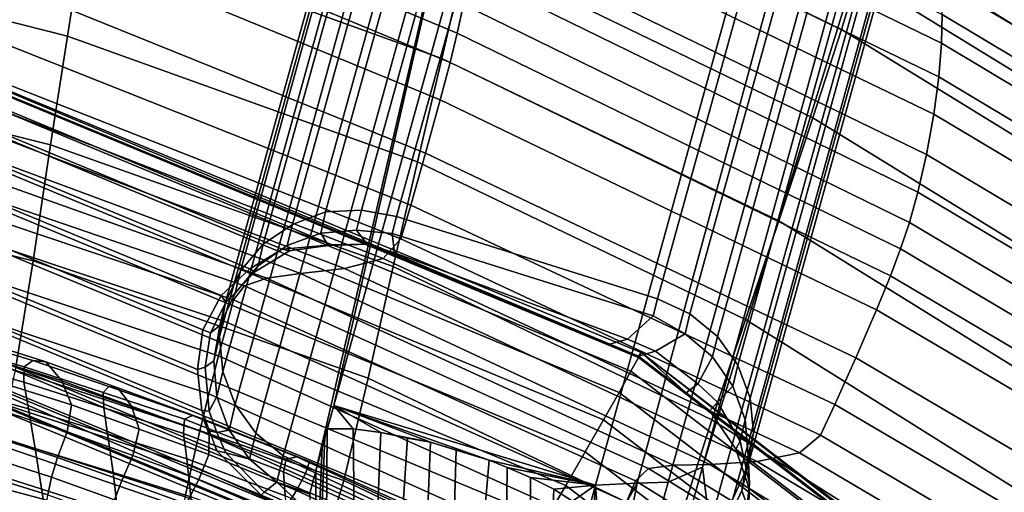
# Model space of a CAD drawing. Extents: x 210 to 909, y 250 to 887.
# Drawn here: x 687 to 759, y 797 to 831 of the extents above; entities that cross this region are included whole.
import ezdxf

# ---------------------------------------------------------------- set-up
doc = ezdxf.new("R2010")
doc.units = 0
doc.header["$MEASUREMENT"] = 0
doc.layers.get('0').update_dxf_attribs({"linetype": 'CONTINUOUS'})

# ---------------------------------------------------------------- blocks, each defined once
blk = doc.blocks.new('grace_fotel_stelaz')
for points in [[(0.385609, 0.505946, 0.273714), (0.40216, 0.565547, 0.003119), (0.399716, 0.564697, 0.002764), (0.383199, 0.50502, 0.273324)], [(0.388238, 0.506075, 0.273865), (0.404753, 0.565744, 0.003341), (0.40216, 0.565547, 0.003119), (0.385609, 0.505946, 0.273714)], [(0.390807, 0.505612, 0.273919), (0.407321, 0.565277, 0.003417), (0.404753, 0.565744, 0.003341), (0.388238, 0.506075, 0.273865)], [(0.390807, 0.505612, 0.273919), (0.409878, 0.499591, 0.273756), (0.426381, 0.559219, 0.003417), (0.407321, 0.565277, 0.003417)], [(0.383199, 0.50502, 0.273324), (0.399716, 0.564697, 0.002764), (0.397591, 0.563255, 0.002303), (0.381073, 0.503575, 0.272876)], [(0.381073, 0.503575, 0.272876), (0.397591, 0.563255, 0.002303), (0.395927, 0.561317, 0.001765), (0.379408, 0.501635, 0.272346)], [(0.379408, 0.501635, 0.272346), (0.395927, 0.561317, 0.001765), (0.394838, 0.559015, 0.001188), (0.378319, 0.499333, 0.271772)], [(0.378319, 0.499333, 0.271772), (0.394838, 0.559015, 0.001188), (0.394398, 0.556508, 0.000611), (0.37788, 0.496826, 0.271192)], [(0.412245, 0.498495, 0.273658), (0.428748, 0.558119, 0.003341), (0.426381, 0.559219, 0.003417), (0.409878, 0.499591, 0.273756)], [(0.41425, 0.496841, 0.273416), (0.430751, 0.55646, 0.003119), (0.428748, 0.558119, 0.003341), (0.412245, 0.498495, 0.273658)], [(0.37788, 0.496826, 0.271192), (0.394398, 0.556508, 0.000611), (0.394638, 0.553965, 0.000073), (0.37812, 0.494285, 0.270646)], [(0.415756, 0.494741, 0.273045), (0.432256, 0.554357, 0.002764), (0.430751, 0.55646, 0.003119), (0.41425, 0.496841, 0.273416)], [(0.37812, 0.494285, 0.270646), (0.394638, 0.553965, 0.000073), (0.395541, 0.551559, -0.000389), (0.379024, 0.491882, 0.270171)], [(0.416659, 0.492339, 0.27257), (0.433159, 0.551951, 0.002303), (0.432256, 0.554357, 0.002764), (0.415756, 0.494741, 0.273045)], [(0.4169, 0.489798, 0.272024), (0.433399, 0.549408, 0.001765), (0.433159, 0.551951, 0.002303), (0.416659, 0.492339, 0.27257)], [(0.379024, 0.491882, 0.270171), (0.395541, 0.551559, -0.000389), (0.397046, 0.549456, -0.000743), (0.380529, 0.489782, 0.2698)], [(0.380529, 0.489782, 0.2698), (0.397046, 0.549456, -0.000743), (0.39905, 0.547797, -0.000966), (0.382535, 0.488128, 0.269558)], [(0.416461, 0.48729, 0.271444), (0.43296, 0.546901, 0.001188), (0.433399, 0.549408, 0.001765), (0.4169, 0.489798, 0.272024)], [(0.384902, 0.487032, 0.26946), (0.382535, 0.488128, 0.269558), (0.39905, 0.547797, -0.000966)], [(0.39905, 0.547797, -0.000966), (0.386221, 0.491797, 0.247844), (0.384902, 0.487032, 0.26946)], [(0.39905, 0.547797, -0.000966), (0.401416, 0.546697, -0.001042), (0.386221, 0.491797, 0.247844)], [(0.415372, 0.484988, 0.27087), (0.431871, 0.5446, 0.000611), (0.43296, 0.546901, 0.001188), (0.416461, 0.48729, 0.271444)], [(0.40535, 0.485987, 0.246727), (0.386221, 0.491797, 0.247844), (0.401416, 0.546697, -0.001042), (0.420477, 0.540639, -0.001042)], [(0.413707, 0.483048, 0.27034), (0.430207, 0.542662, 0.000073), (0.431871, 0.5446, 0.000611), (0.415372, 0.484988, 0.27087)], [(0.413156, 0.487297, 0.244075), (0.428081, 0.541219, -0.000389), (0.430207, 0.542662, 0.000073)], [(0.413156, 0.487297, 0.244075), (0.430207, 0.542662, 0.000073), (0.413707, 0.483048, 0.27034)], [(0.413156, 0.487297, 0.244075), (0.410647, 0.48621, 0.244802), (0.425637, 0.540369, -0.000743), (0.428081, 0.541219, -0.000389)], [(0.420477, 0.540639, -0.001042), (0.423044, 0.540172, -0.000966), (0.408385, 0.486115, 0.245624), (0.40535, 0.485987, 0.246727)], [(0.408385, 0.486115, 0.245624), (0.423044, 0.540172, -0.000966), (0.425637, 0.540369, -0.000743), (0.410647, 0.48621, 0.244802)], [(0.408491, 0.495298, 0.356629), (0.408676, 0.495672, 0.353788), (0.345729, 0.521744, 0.354243), (0.345632, 0.521329, 0.357083)], [(0.408491, 0.495395, 0.350935), (0.345632, 0.521431, 0.35139), (0.345729, 0.521744, 0.354243)], [(0.345729, 0.521744, 0.354243), (0.408676, 0.495672, 0.353788), (0.408491, 0.495395, 0.350935)], [(0.388718, 0.503584, 0.351078), (0.386096, 0.50354, 0.348424), (0.345348, 0.520415, 0.348719), (0.345632, 0.521431, 0.35139)], [(0.40794, 0.494301, 0.359264), (0.408491, 0.495298, 0.356629), (0.345632, 0.521329, 0.357083), (0.345348, 0.520224, 0.359717)], [(0.408491, 0.495395, 0.350935), (0.388718, 0.503584, 0.351078), (0.345632, 0.521431, 0.35139)], [(0.386096, 0.50354, 0.348424), (0.382459, 0.503209, 0.34614), (0.344895, 0.518766, 0.346411), (0.345348, 0.520415, 0.348719)], [(0.407067, 0.492746, 0.361516), (0.40794, 0.494301, 0.359264), (0.345348, 0.520224, 0.359717), (0.344895, 0.518494, 0.361965)], [(0.382459, 0.503209, 0.34614), (0.380087, 0.501777, 0.344367), (0.344306, 0.516595, 0.344625), (0.344895, 0.518766, 0.346411)], [(0.405926, 0.490743, 0.363229), (0.407067, 0.492746, 0.361516), (0.344895, 0.518494, 0.361965), (0.344306, 0.516263, 0.363675)], [(0.380087, 0.501777, 0.344367), (0.377988, 0.499819, 0.343233), (0.34362, 0.514051, 0.343482), (0.344306, 0.516595, 0.344625)], [(0.4046, 0.488426, 0.364288), (0.405926, 0.490743, 0.363229), (0.344306, 0.516263, 0.363675), (0.34362, 0.513681, 0.364729)], [(0.377988, 0.499819, 0.343233), (0.376654, 0.497324, 0.342815), (0.342882, 0.51131, 0.343059), (0.34362, 0.514051, 0.343482)], [(0.403176, 0.485954, 0.36462), (0.4046, 0.488426, 0.364288), (0.34362, 0.513681, 0.364729), (0.342882, 0.510928, 0.365055)], [(0.376654, 0.497324, 0.342815), (0.376259, 0.494427, 0.343139), (0.342145, 0.508556, 0.343386), (0.342882, 0.51131, 0.343059)], [(0.401754, 0.483497, 0.364202), (0.403176, 0.485954, 0.36462), (0.342882, 0.510928, 0.365055), (0.342145, 0.508185, 0.364633)], [(0.376259, 0.494427, 0.343139), (0.376595, 0.491422, 0.344186), (0.34146, 0.505975, 0.34444), (0.342145, 0.508556, 0.343386)], [(0.400426, 0.481219, 0.363063), (0.401754, 0.483497, 0.364202), (0.342145, 0.508185, 0.364633), (0.34146, 0.505642, 0.363489)], [(0.376595, 0.491422, 0.344186), (0.377684, 0.488496, 0.345883), (0.34087, 0.503743, 0.346149), (0.34146, 0.505975, 0.34444)], [(0.385282, 0.504382, 0.286355), (0.385609, 0.505946, 0.273714), (0.383199, 0.50502, 0.273324), (0.382828, 0.50349, 0.286348)], [(0.387882, 0.504608, 0.286351), (0.388238, 0.506075, 0.273865), (0.385609, 0.505946, 0.273714), (0.385282, 0.504382, 0.286355)], [(0.390484, 0.504365, 0.282153), (0.390807, 0.505612, 0.273919), (0.388238, 0.506075, 0.273865), (0.387882, 0.504608, 0.286351)], [(0.399288, 0.479274, 0.361281), (0.400426, 0.481219, 0.363063), (0.34146, 0.505642, 0.363489), (0.34087, 0.503469, 0.361703)], [(0.390807, 0.505612, 0.273919), (0.390484, 0.504365, 0.282153), (0.409555, 0.498344, 0.281989), (0.409878, 0.499591, 0.273756)], [(0.382828, 0.50349, 0.286348), (0.383199, 0.50502, 0.273324), (0.381073, 0.503575, 0.272876), (0.380689, 0.501994, 0.286329)], [(0.382828, 0.50349, 0.286348), (0.382982, 0.503094, 0.343746), (0.385812, 0.503494, 0.345484), (0.385282, 0.504382, 0.286355)], [(0.385282, 0.504382, 0.286355), (0.385812, 0.503494, 0.345484), (0.388672, 0.503591, 0.347734), (0.387882, 0.504608, 0.286351)], [(0.390671, 0.502942, 0.347553), (0.390484, 0.504365, 0.282153), (0.387882, 0.504608, 0.286351), (0.388672, 0.503591, 0.347734)], [(0.390484, 0.504365, 0.282153), (0.390671, 0.502942, 0.347553), (0.407697, 0.496641, 0.347419), (0.409555, 0.498344, 0.281989)], [(0.377684, 0.488496, 0.345883), (0.380922, 0.485238, 0.348105), (0.340417, 0.502014, 0.348398), (0.34087, 0.503743, 0.346149)], [(0.385812, 0.503494, 0.345484), (0.386096, 0.50354, 0.348424), (0.388718, 0.503584, 0.351078), (0.388672, 0.503591, 0.347734)], [(0.388672, 0.503591, 0.347734), (0.388718, 0.503584, 0.351078), (0.390696, 0.502766, 0.351064), (0.390671, 0.502942, 0.347553)], [(0.398415, 0.477801, 0.358977), (0.399288, 0.479274, 0.361281), (0.34087, 0.503469, 0.361703), (0.340417, 0.501822, 0.359396)], [(0.380689, 0.501994, 0.286329), (0.381073, 0.503575, 0.272876), (0.379408, 0.501635, 0.272346), (0.37901, 0.499995, 0.2863)], [(0.380461, 0.501565, 0.342013), (0.380087, 0.501777, 0.344367), (0.382459, 0.503209, 0.34614), (0.382982, 0.503094, 0.343746)], [(0.380689, 0.501994, 0.286329), (0.380461, 0.501565, 0.342013), (0.382982, 0.503094, 0.343746), (0.382828, 0.50349, 0.286348)], [(0.382982, 0.503094, 0.343746), (0.382459, 0.503209, 0.34614), (0.386096, 0.50354, 0.348424), (0.385812, 0.503494, 0.345484)], [(0.390671, 0.502942, 0.347553), (0.390696, 0.502766, 0.351064), (0.406358, 0.496278, 0.350951), (0.407697, 0.496641, 0.347419)], [(0.397864, 0.476996, 0.350614), (0.340132, 0.500907, 0.351032), (0.340417, 0.502014, 0.348398)], [(0.397864, 0.476895, 0.356307), (0.398415, 0.477801, 0.358977), (0.340417, 0.501822, 0.359396), (0.340132, 0.500807, 0.356725)], [(0.397864, 0.476996, 0.350614), (0.340417, 0.502014, 0.348398), (0.380922, 0.485238, 0.348105)], [(0.37901, 0.499995, 0.2863), (0.379408, 0.501635, 0.272346), (0.378319, 0.499333, 0.271772), (0.377906, 0.49763, 0.286263)], [(0.378328, 0.499311, 0.340902), (0.377988, 0.499819, 0.343233), (0.380087, 0.501777, 0.344367), (0.380461, 0.501565, 0.342013)], [(0.37901, 0.499995, 0.2863), (0.378328, 0.499311, 0.340902), (0.380461, 0.501565, 0.342013), (0.380689, 0.501994, 0.286329)], [(0.397864, 0.476996, 0.350614), (0.397676, 0.476623, 0.353455), (0.340036, 0.500493, 0.353872), (0.340132, 0.500907, 0.351032)], [(0.397676, 0.476623, 0.353455), (0.397864, 0.476895, 0.356307), (0.340132, 0.500807, 0.356725), (0.340036, 0.500493, 0.353872)], [(0.377906, 0.49763, 0.286263), (0.377219, 0.497096, 0.340582), (0.378328, 0.499311, 0.340902), (0.37901, 0.499995, 0.2863)], [(0.377219, 0.497096, 0.340582), (0.376654, 0.497324, 0.342815), (0.377988, 0.499819, 0.343233), (0.378328, 0.499311, 0.340902)], [(0.377906, 0.49763, 0.286263), (0.378319, 0.499333, 0.271772), (0.37788, 0.496826, 0.271192), (0.377451, 0.49506, 0.28622)], [(0.41189, 0.497028, 0.286145), (0.412245, 0.498495, 0.273658), (0.409878, 0.499591, 0.273756), (0.409555, 0.498344, 0.281989)], [(0.409555, 0.498344, 0.281989), (0.407697, 0.496641, 0.347419), (0.409736, 0.495775, 0.347329), (0.41189, 0.497028, 0.286145)], [(0.413888, 0.49535, 0.28611), (0.41425, 0.496841, 0.273416), (0.412245, 0.498495, 0.273658), (0.41189, 0.497028, 0.286145)], [(0.376822, 0.49459, 0.340822), (0.376259, 0.494427, 0.343139), (0.376654, 0.497324, 0.342815), (0.377219, 0.497096, 0.340582)], [(0.377451, 0.49506, 0.28622), (0.376822, 0.49459, 0.340822), (0.377219, 0.497096, 0.340582), (0.377906, 0.49763, 0.286263)], [(0.377451, 0.49506, 0.28622), (0.37788, 0.496826, 0.271192), (0.37812, 0.494285, 0.270646), (0.377677, 0.49246, 0.286175)], [(0.407697, 0.496641, 0.347419), (0.406358, 0.496278, 0.350951), (0.408491, 0.495395, 0.350935), (0.409736, 0.495775, 0.347329)], [(0.41189, 0.497028, 0.286145), (0.409736, 0.495775, 0.347329), (0.412821, 0.493382, 0.346864), (0.413888, 0.49535, 0.28611)], [(0.415384, 0.493212, 0.286068), (0.415756, 0.494741, 0.273045), (0.41425, 0.496841, 0.273416), (0.413888, 0.49535, 0.28611)], [(0.409736, 0.495775, 0.347329), (0.408491, 0.495395, 0.350935), (0.41196, 0.492733, 0.350889), (0.412821, 0.493382, 0.346864)], [(0.377677, 0.49246, 0.286175), (0.377115, 0.491389, 0.341842), (0.376822, 0.49459, 0.340822), (0.377451, 0.49506, 0.28622)], [(0.461688, 0.453064, 0.358545), (0.462466, 0.453889, 0.355906), (0.408491, 0.495298, 0.356629), (0.40794, 0.494301, 0.359264)], [(0.41196, 0.492733, 0.350889), (0.408491, 0.495395, 0.350935), (0.408676, 0.495672, 0.353788)], [(0.462466, 0.453889, 0.355906), (0.462731, 0.4542, 0.353064), (0.408676, 0.495672, 0.353788), (0.408491, 0.495298, 0.356629)], [(0.408676, 0.495672, 0.353788), (0.462731, 0.4542, 0.353064), (0.462466, 0.453986, 0.350213)], [(0.462466, 0.453986, 0.350213), (0.41196, 0.492733, 0.350889), (0.408676, 0.495672, 0.353788)], [(0.413888, 0.49535, 0.28611), (0.412821, 0.493382, 0.346864), (0.414268, 0.49205, 0.346474), (0.415384, 0.493212, 0.286068)], [(0.377115, 0.491389, 0.341842), (0.376595, 0.491422, 0.344186), (0.376259, 0.494427, 0.343139), (0.376822, 0.49459, 0.340822)], [(0.377677, 0.49246, 0.286175), (0.37812, 0.494285, 0.270646), (0.379024, 0.491882, 0.270171), (0.378569, 0.490006, 0.28613)], [(0.460452, 0.451786, 0.360801), (0.461688, 0.453064, 0.358545), (0.40794, 0.494301, 0.359264), (0.407067, 0.492746, 0.361516)], [(0.416276, 0.490758, 0.286023), (0.416659, 0.492339, 0.27257), (0.415756, 0.494741, 0.273045), (0.415384, 0.493212, 0.286068)], [(0.412821, 0.493382, 0.346864), (0.41196, 0.492733, 0.350889), (0.413694, 0.491403, 0.350866), (0.414268, 0.49205, 0.346474)], [(0.415384, 0.493212, 0.286068), (0.414268, 0.49205, 0.346474), (0.415917, 0.489202, 0.344171), (0.416276, 0.490758, 0.286023)], [(0.378569, 0.490006, 0.28613), (0.377676, 0.489833, 0.34265), (0.377115, 0.491389, 0.341842), (0.377677, 0.49246, 0.286175)], [(0.458841, 0.450147, 0.362521), (0.460452, 0.451786, 0.360801), (0.407067, 0.492746, 0.361516), (0.405926, 0.490743, 0.363229)], [(0.462466, 0.453986, 0.350213), (0.413694, 0.491403, 0.350866), (0.41196, 0.492733, 0.350889)], [(0.416502, 0.488158, 0.285978), (0.4169, 0.489798, 0.272024), (0.416659, 0.492339, 0.27257), (0.416276, 0.490758, 0.286023)], [(0.377676, 0.489833, 0.34265), (0.377144, 0.489957, 0.345034), (0.376595, 0.491422, 0.344186), (0.377115, 0.491389, 0.341842)], [(0.378569, 0.490006, 0.28613), (0.379024, 0.491882, 0.270171), (0.380529, 0.489782, 0.2698), (0.380065, 0.487868, 0.286088)], [(0.386221, 0.491797, 0.247844), (0.385748, 0.490089, 0.255586), (0.384902, 0.487032, 0.26946)], [(0.387652, 0.490094, 0.253046), (0.385748, 0.490089, 0.255586), (0.386221, 0.491797, 0.247844)], [(0.389661, 0.489815, 0.251549), (0.387652, 0.490094, 0.253046), (0.386221, 0.491797, 0.247844)], [(0.393294, 0.489114, 0.249662), (0.389661, 0.489815, 0.251549), (0.386221, 0.491797, 0.247844)], [(0.39759, 0.4878, 0.249449), (0.393294, 0.489114, 0.249662), (0.386221, 0.491797, 0.247844)], [(0.39759, 0.4878, 0.249449), (0.386221, 0.491797, 0.247844), (0.40535, 0.485987, 0.246727)], [(0.414268, 0.49205, 0.346474), (0.413694, 0.491403, 0.350866), (0.415602, 0.488614, 0.348164), (0.415917, 0.489202, 0.344171)], [(0.462466, 0.453986, 0.350213), (0.461688, 0.453255, 0.347546), (0.415602, 0.488614, 0.348164), (0.413694, 0.491403, 0.350866)], [(0.456966, 0.448252, 0.363587), (0.458841, 0.450147, 0.362521), (0.405926, 0.490743, 0.363229), (0.4046, 0.488426, 0.364288)], [(0.416276, 0.490758, 0.286023), (0.415917, 0.489202, 0.344171), (0.416588, 0.486087, 0.342334), (0.416502, 0.488158, 0.285978)], [(0.378337, 0.488352, 0.343496), (0.377684, 0.488496, 0.345883), (0.377144, 0.489957, 0.345034), (0.377676, 0.489833, 0.34265)], [(0.380065, 0.487868, 0.286088), (0.378337, 0.488352, 0.343496), (0.377676, 0.489833, 0.34265), (0.378569, 0.490006, 0.28613)], [(0.385691, 0.483442, 0.256), (0.385295, 0.48294, 0.258226), (0.385579, 0.489479, 0.258354), (0.385748, 0.490089, 0.255586)], [(0.387715, 0.483893, 0.253024), (0.385691, 0.483442, 0.256), (0.385748, 0.490089, 0.255586), (0.387652, 0.490094, 0.253046)], [(0.389421, 0.483923, 0.251656), (0.387715, 0.483893, 0.253024), (0.387652, 0.490094, 0.253046), (0.389661, 0.489815, 0.251549)], [(0.380065, 0.487868, 0.286088), (0.380529, 0.489782, 0.2698), (0.382535, 0.488128, 0.269558), (0.382064, 0.48619, 0.286053)], [(0.385295, 0.48294, 0.258226), (0.385104, 0.482371, 0.260715), (0.385376, 0.488747, 0.261675), (0.385579, 0.489479, 0.258354)], [(0.391248, 0.483853, 0.250723), (0.389421, 0.483923, 0.251656), (0.389661, 0.489815, 0.251549), (0.391613, 0.489407, 0.250667)], [(0.393294, 0.489114, 0.249662), (0.391613, 0.489407, 0.250667), (0.389661, 0.489815, 0.251549)], [(0.391248, 0.483853, 0.250723), (0.391613, 0.489407, 0.250667), (0.393294, 0.489114, 0.249662), (0.393067, 0.483755, 0.249961)], [(0.415917, 0.489202, 0.344171), (0.415602, 0.488614, 0.348164), (0.416571, 0.485725, 0.345835), (0.416588, 0.486087, 0.342334)], [(0.416048, 0.485588, 0.285935), (0.416461, 0.48729, 0.271444), (0.4169, 0.489798, 0.272024), (0.416502, 0.488158, 0.285978)], [(0.381131, 0.485465, 0.345534), (0.380922, 0.485238, 0.348105), (0.377684, 0.488496, 0.345883), (0.378337, 0.488352, 0.343496)], [(0.385104, 0.482371, 0.260715), (0.384913, 0.480927, 0.26877), (0.384902, 0.487032, 0.26946), (0.385376, 0.488747, 0.261675)], [(0.395018, 0.483619, 0.249818), (0.393067, 0.483755, 0.249961), (0.393294, 0.489114, 0.249662), (0.395173, 0.488526, 0.249621)], [(0.39759, 0.4878, 0.249449), (0.395173, 0.488526, 0.249621), (0.393294, 0.489114, 0.249662)], [(0.395018, 0.483619, 0.249818), (0.395173, 0.488526, 0.249621), (0.39759, 0.4878, 0.249449), (0.397185, 0.483295, 0.249871)], [(0.461688, 0.453255, 0.347546), (0.460452, 0.45206, 0.345247), (0.416571, 0.485725, 0.345835), (0.415602, 0.488614, 0.348164)], [(0.382064, 0.48619, 0.286053), (0.381131, 0.485465, 0.345534), (0.378337, 0.488352, 0.343496), (0.380065, 0.487868, 0.286088)], [(0.382064, 0.48619, 0.286053), (0.382535, 0.488128, 0.269558), (0.384902, 0.487032, 0.26946), (0.38447, 0.485367, 0.28045)], [(0.397185, 0.483295, 0.249871), (0.39759, 0.4878, 0.249449), (0.398901, 0.487272, 0.249912), (0.398854, 0.482994, 0.250415)], [(0.40535, 0.485987, 0.246727), (0.398901, 0.487272, 0.249912), (0.39759, 0.4878, 0.249449)], [(0.454952, 0.446233, 0.363926), (0.456966, 0.448252, 0.363587), (0.4046, 0.488426, 0.364288), (0.403176, 0.485954, 0.36462)], [(0.416502, 0.488158, 0.285978), (0.416588, 0.486087, 0.342334), (0.416418, 0.484483, 0.341724), (0.416048, 0.485588, 0.285935)], [(0.398854, 0.482994, 0.250415), (0.398901, 0.487272, 0.249912), (0.400604, 0.486552, 0.250654), (0.400583, 0.482574, 0.251292)], [(0.40535, 0.485987, 0.246727), (0.400604, 0.486552, 0.250654), (0.398901, 0.487272, 0.249912)], [(0.409136, 0.48075, 0.269554), (0.410647, 0.48621, 0.244802), (0.413156, 0.487297, 0.244075), (0.41158, 0.481603, 0.269892)], [(0.413707, 0.483048, 0.27034), (0.41158, 0.481603, 0.269892), (0.413156, 0.487297, 0.244075)], [(0.414943, 0.483223, 0.285898), (0.415372, 0.484988, 0.27087), (0.416461, 0.48729, 0.271444), (0.416048, 0.485588, 0.285935)], [(0.384902, 0.487032, 0.26946), (0.384913, 0.480927, 0.26877), (0.384738, 0.47916, 0.280334), (0.38447, 0.485367, 0.28045)], [(0.400583, 0.482574, 0.251292), (0.400604, 0.486552, 0.250654), (0.402297, 0.485676, 0.252065), (0.402167, 0.482042, 0.252628)], [(0.40535, 0.485987, 0.246727), (0.402297, 0.485676, 0.252065), (0.400604, 0.486552, 0.250654)], [(0.384497, 0.483931, 0.345633), (0.381131, 0.485465, 0.345534), (0.382064, 0.48619, 0.286053)], [(0.382064, 0.48619, 0.286053), (0.38447, 0.485367, 0.28045), (0.384475, 0.485326, 0.282501)], [(0.384475, 0.485326, 0.282501), (0.384497, 0.483931, 0.345633), (0.382064, 0.48619, 0.286053)], [(0.452939, 0.444224, 0.363516), (0.454952, 0.446233, 0.363926), (0.403176, 0.485954, 0.36462), (0.401754, 0.483497, 0.364202)], [(0.402167, 0.482042, 0.252628), (0.402297, 0.485676, 0.252065), (0.403672, 0.484806, 0.253869), (0.40345, 0.481468, 0.254275)], [(0.40535, 0.485987, 0.246727), (0.403672, 0.484806, 0.253869), (0.402297, 0.485676, 0.252065)], [(0.40535, 0.485987, 0.246727), (0.404784, 0.483942, 0.255996), (0.403672, 0.484806, 0.253869)], [(0.40516, 0.483356, 0.258649), (0.404784, 0.483942, 0.255996), (0.40535, 0.485987, 0.246727)], [(0.405697, 0.48123, 0.270008), (0.40516, 0.483356, 0.258649), (0.40535, 0.485987, 0.246727)], [(0.40535, 0.485987, 0.246727), (0.408385, 0.486115, 0.245624), (0.405697, 0.48123, 0.270008)], [(0.408385, 0.486115, 0.245624), (0.4074, 0.480992, 0.269783), (0.405697, 0.48123, 0.270008)], [(0.408385, 0.486115, 0.245624), (0.410647, 0.48621, 0.244802), (0.409136, 0.48075, 0.269554), (0.4074, 0.480992, 0.269783)], [(0.416588, 0.486087, 0.342334), (0.416571, 0.485725, 0.345835), (0.416557, 0.484327, 0.344936), (0.416418, 0.484483, 0.341724)], [(0.460452, 0.45206, 0.345247), (0.458841, 0.450479, 0.343471), (0.416543, 0.48293, 0.344038), (0.416571, 0.485725, 0.345835)], [(0.381131, 0.485465, 0.345534), (0.384497, 0.483931, 0.345633), (0.384421, 0.483789, 0.348079), (0.380922, 0.485238, 0.348105)], [(0.416048, 0.485588, 0.285935), (0.416418, 0.484483, 0.341724), (0.416101, 0.482924, 0.341231), (0.414943, 0.483223, 0.285898)]]:
    blk.add_3dface(points)
blk = doc.blocks.new('grace_fotel_siedzisko')
for points in [[(0.380208, 0.538149, -0.03667), (0.374057, 0.539878, -0.036852), (0.374131, 0.541027, -0.034431), (0.380233, 0.539278, -0.034226)], [(0.380866, 0.539741, -0.032542), (0.380233, 0.539278, -0.034226), (0.374131, 0.541027, -0.034431), (0.374948, 0.541506, -0.032787)], [(0.380866, 0.539741, -0.032542), (0.374948, 0.541506, -0.032787), (0.376124, 0.541431, -0.031377), (0.381836, 0.539649, -0.031098)], [(0.383004, 0.538239, -0.028819), (0.381836, 0.539649, -0.031098), (0.376124, 0.541431, -0.031377), (0.377221, 0.540049, -0.029052)], [(0.380208, 0.538149, -0.03667), (0.38056, 0.536209, -0.040251), (0.374439, 0.537909, -0.040412), (0.374057, 0.539878, -0.036852)], [(0.383004, 0.538239, -0.028819), (0.377221, 0.540049, -0.029052), (0.377886, 0.538322, -0.026249), (0.383697, 0.536495, -0.026056)], [(0.380866, 0.539741, -0.032542), (0.386417, 0.537834, -0.032274), (0.386023, 0.537386, -0.034068), (0.380233, 0.539278, -0.034226)], [(0.380866, 0.539741, -0.032542), (0.381836, 0.539649, -0.031098), (0.387079, 0.537741, -0.030717), (0.386417, 0.537834, -0.032274)], [(0.383004, 0.538239, -0.028819), (0.388087, 0.536389, -0.028517), (0.387079, 0.537741, -0.030717), (0.381836, 0.539649, -0.031098)], [(0.380208, 0.538149, -0.03667), (0.380233, 0.539278, -0.034226), (0.386023, 0.537386, -0.034068), (0.386051, 0.536281, -0.036552)], [(0.383372, 0.534529, -0.022604), (0.383697, 0.536495, -0.026056), (0.377886, 0.538322, -0.026249), (0.377713, 0.536348, -0.022798)], [(0.380208, 0.538149, -0.03667), (0.386051, 0.536281, -0.036552), (0.386342, 0.534381, -0.040136), (0.38056, 0.536209, -0.040251)], [(0.383004, 0.538239, -0.028819), (0.383697, 0.536495, -0.026056), (0.388646, 0.534708, -0.02583), (0.388087, 0.536389, -0.028517)], [(0.381056, 0.533309, -0.045348), (0.374986, 0.534966, -0.045478), (0.374439, 0.537909, -0.040412), (0.38056, 0.536209, -0.040251)], [(0.392548, 0.535714, -0.031959), (0.391959, 0.535441, -0.033898), (0.386023, 0.537386, -0.034068), (0.386417, 0.537834, -0.032274)], [(0.392548, 0.535714, -0.031959), (0.386417, 0.537834, -0.032274), (0.387079, 0.537741, -0.030717), (0.393337, 0.535461, -0.030255)], [(0.39375, 0.534327, -0.02817), (0.393337, 0.535461, -0.030255), (0.387079, 0.537741, -0.030717), (0.388087, 0.536389, -0.028517)], [(0.391894, 0.534413, -0.036434), (0.386051, 0.536281, -0.036552), (0.386023, 0.537386, -0.034068), (0.391959, 0.535441, -0.033898)], [(0.383372, 0.534529, -0.022604), (0.377713, 0.536348, -0.022798), (0.37721, 0.534444, -0.019473), (0.382671, 0.532662, -0.019281)], [(0.381056, 0.533309, -0.045348), (0.38056, 0.536209, -0.040251), (0.386342, 0.534381, -0.040136), (0.38674, 0.531547, -0.045233)], [(0.383372, 0.534529, -0.022604), (0.38819, 0.53279, -0.022381), (0.388646, 0.534708, -0.02583), (0.383697, 0.536495, -0.026056)], [(0.391894, 0.534413, -0.036434), (0.392125, 0.532553, -0.040022), (0.386342, 0.534381, -0.040136), (0.386051, 0.536281, -0.036552)], [(0.39375, 0.534327, -0.02817), (0.388087, 0.536389, -0.028517), (0.388646, 0.534708, -0.02583), (0.39374, 0.532866, -0.025592)], [(0.391894, 0.534413, -0.036434), (0.391959, 0.535441, -0.033898), (0.399379, 0.532529, -0.033679), (0.399191, 0.531593, -0.03616)], [(0.392548, 0.535714, -0.031959), (0.400176, 0.532691, -0.031696), (0.399379, 0.532529, -0.033679), (0.391959, 0.535441, -0.033898)], [(0.392548, 0.535714, -0.031959), (0.393337, 0.535461, -0.030255), (0.40108, 0.53237, -0.029919), (0.400176, 0.532691, -0.031696)], [(0.39375, 0.534327, -0.02817), (0.400809, 0.53147, -0.027883), (0.40108, 0.53237, -0.029919), (0.393337, 0.535461, -0.030255)], [(0.381056, 0.533309, -0.045348), (0.381624, 0.529617, -0.051178), (0.375635, 0.53119, -0.051297), (0.374986, 0.534966, -0.045478)], [(0.383372, 0.534529, -0.022604), (0.382671, 0.532662, -0.019281), (0.387373, 0.530965, -0.019033), (0.38819, 0.53279, -0.022381)], [(0.393009, 0.531051, -0.022158), (0.39374, 0.532866, -0.025592), (0.388646, 0.534708, -0.02583), (0.38819, 0.53279, -0.022381)], [(0.382235, 0.531216, -0.016907), (0.382671, 0.532662, -0.019281), (0.37721, 0.534444, -0.019473), (0.376884, 0.532931, -0.01705)], [(0.392424, 0.529786, -0.045118), (0.38674, 0.531547, -0.045233), (0.386342, 0.534381, -0.040136), (0.392125, 0.532553, -0.040022)], [(0.391894, 0.534413, -0.036434), (0.399191, 0.531593, -0.03616), (0.399314, 0.52984, -0.039641), (0.392125, 0.532553, -0.040022)], [(0.39375, 0.534327, -0.02817), (0.39374, 0.532866, -0.025592), (0.400139, 0.530246, -0.025345), (0.400809, 0.53147, -0.027883)], [(0.381056, 0.533309, -0.045348), (0.38674, 0.531547, -0.045233), (0.387166, 0.527953, -0.051048), (0.381624, 0.529617, -0.051178)], [(0.382235, 0.531216, -0.016907), (0.376884, 0.532931, -0.01705), (0.376681, 0.531565, -0.015086), (0.381967, 0.529931, -0.015006)], [(0.382235, 0.531216, -0.016907), (0.386849, 0.529558, -0.016649), (0.387373, 0.530965, -0.019033), (0.382671, 0.532662, -0.019281)], [(0.393009, 0.531051, -0.022158), (0.38819, 0.53279, -0.022381), (0.387373, 0.530965, -0.019033), (0.392076, 0.529267, -0.018785)], [(0.392424, 0.529786, -0.045118), (0.392125, 0.532553, -0.040022), (0.399314, 0.52984, -0.039641), (0.39945, 0.527225, -0.044625)], [(0.393009, 0.531051, -0.022158), (0.399065, 0.528567, -0.021893), (0.400139, 0.530246, -0.025345), (0.39374, 0.532866, -0.025592)], [(0.409398, 0.526871, -0.035575), (0.399191, 0.531593, -0.03616), (0.399379, 0.532529, -0.033679), (0.409625, 0.527737, -0.033373)], [(0.410217, 0.528077, -0.031582), (0.409625, 0.527737, -0.033373), (0.399379, 0.532529, -0.033679), (0.400176, 0.532691, -0.031696)], [(0.410217, 0.528077, -0.031582), (0.400176, 0.532691, -0.031696), (0.40108, 0.53237, -0.029919), (0.410781, 0.528029, -0.029915)], [(0.410079, 0.52724, -0.027763), (0.410781, 0.528029, -0.029915), (0.40108, 0.53237, -0.029919), (0.400809, 0.53147, -0.027883)], [(0.382194, 0.525297, -0.056956), (0.376321, 0.526723, -0.05712), (0.375635, 0.53119, -0.051297), (0.381624, 0.529617, -0.051178)], [(0.381764, 0.528547, -0.013102), (0.381967, 0.529931, -0.015006), (0.376681, 0.531565, -0.015086), (0.376545, 0.530103, -0.013141)], [(0.382235, 0.531216, -0.016907), (0.381967, 0.529931, -0.015006), (0.386502, 0.528316, -0.014749), (0.386849, 0.529558, -0.016649)], [(0.392424, 0.529786, -0.045118), (0.392708, 0.526289, -0.050918), (0.387166, 0.527953, -0.051048), (0.38674, 0.531547, -0.045233)], [(0.391462, 0.5279, -0.016391), (0.392076, 0.529267, -0.018785), (0.387373, 0.530965, -0.019033), (0.386849, 0.529558, -0.016649)], [(0.393009, 0.531051, -0.022158), (0.392076, 0.529267, -0.018785), (0.397972, 0.526869, -0.018489), (0.399065, 0.528567, -0.021893)], [(0.409398, 0.526871, -0.035575), (0.409317, 0.525355, -0.038729), (0.399314, 0.52984, -0.039641), (0.399191, 0.531593, -0.03616)], [(0.410079, 0.52724, -0.027763), (0.400809, 0.53147, -0.027883), (0.400139, 0.530246, -0.025345), (0.409003, 0.526122, -0.025091)], [(0.407599, 0.524593, -0.021542), (0.409003, 0.526122, -0.025091), (0.400139, 0.530246, -0.025345), (0.399065, 0.528567, -0.021893)]]:
    blk.add_3dface(points)
blk = doc.blocks.new('grace_fotel_oparcie')
for points in [[(0.470541, 0.560632, 0.248301), (0.50401, 0.544429, 0.244995), (0.503966, 0.542333, 0.224074), (0.470562, 0.558562, 0.227169)], [(0.471665, 0.560022, 0.359589), (0.470791, 0.555852, 0.356996), (0.496648, 0.543322, 0.35452), (0.497851, 0.547274, 0.357129)], [(0.469042, 0.545152, 0.111073), (0.468574, 0.543058, 0.096586), (0.434783, 0.557188, 0.098769), (0.435048, 0.559444, 0.113433)], [(0.469279, 0.549087, 0.352395), (0.442584, 0.558855, 0.354483), (0.441331, 0.550655, 0.348739), (0.467466, 0.541198, 0.346568)], [(0.470445, 0.556011, 0.203038), (0.470562, 0.558562, 0.227169), (0.503966, 0.542333, 0.224074), (0.503767, 0.539873, 0.200622)], [(0.4128, 0.549769, 0.344445), (0.440101, 0.542827, 0.342557), (0.441331, 0.550655, 0.348739), (0.413623, 0.557825, 0.350538)], [(0.468059, 0.540918, 0.082601), (0.434491, 0.554859, 0.084592), (0.434783, 0.557188, 0.098769), (0.468574, 0.543058, 0.096586)], [(0.469279, 0.549087, 0.352395), (0.494567, 0.536882, 0.349864), (0.496648, 0.543322, 0.35452), (0.470791, 0.555852, 0.356996)], [(0.470445, 0.556011, 0.203038), (0.503767, 0.539873, 0.200622), (0.503403, 0.537133, 0.175475), (0.470209, 0.553167, 0.177365)], [(0.468059, 0.540918, 0.082601), (0.467343, 0.538182, 0.066391), (0.434085, 0.551848, 0.068126), (0.434491, 0.554859, 0.084592)], [(0.525558, 0.537191, 0.357255), (0.526764, 0.539322, 0.356687), (0.502326, 0.554842, 0.359696), (0.500702, 0.552883, 0.360285)], [(0.52679, 0.540323, 0.351976), (0.503028, 0.55492, 0.354791), (0.502326, 0.554842, 0.359696), (0.526764, 0.539322, 0.356687)], [(0.52679, 0.540323, 0.351976), (0.526416, 0.539663, 0.33648), (0.503297, 0.553309, 0.339109), (0.503028, 0.55492, 0.354791)], [(0.526419, 0.536812, 0.303559), (0.503622, 0.5502, 0.30619), (0.503297, 0.553309, 0.339109), (0.526416, 0.539663, 0.33648)], [(0.469873, 0.550221, 0.151609), (0.470209, 0.553167, 0.177365), (0.503403, 0.537133, 0.175475), (0.502866, 0.534196, 0.149466)], [(0.525558, 0.537191, 0.357255), (0.500702, 0.552883, 0.360285), (0.498947, 0.55003, 0.358711), (0.523962, 0.534537, 0.355732)], [(0.466268, 0.534297, 0.04523), (0.433477, 0.547543, 0.046595), (0.434085, 0.551848, 0.068126), (0.467343, 0.538182, 0.066391)], [(0.465689, 0.533659, 0.340294), (0.467466, 0.541198, 0.346568), (0.441331, 0.550655, 0.348739), (0.440101, 0.542827, 0.342557)], [(0.4128, 0.549769, 0.344445), (0.411971, 0.541613, 0.337333), (0.438864, 0.534906, 0.335362), (0.440101, 0.542827, 0.342557)], [(0.469873, 0.550221, 0.151609), (0.502866, 0.534196, 0.149466), (0.502243, 0.531439, 0.125998), (0.469472, 0.547455, 0.128576)], [(0.522765, 0.53197, 0.354167), (0.523962, 0.534537, 0.355732), (0.498947, 0.55003, 0.358711), (0.497851, 0.547274, 0.357129)], [(0.526419, 0.536812, 0.303559), (0.526554, 0.53337, 0.267417), (0.503896, 0.546828, 0.270122), (0.503622, 0.5502, 0.30619)], [(0.469279, 0.549087, 0.352395), (0.467466, 0.541198, 0.346568), (0.492075, 0.529353, 0.343957), (0.494567, 0.536882, 0.349864)], [(0.466268, 0.534297, 0.04523), (0.465192, 0.530503, 0.025605), (0.432866, 0.54333, 0.02661), (0.433477, 0.547543, 0.046595)], [(0.469042, 0.545152, 0.111073), (0.469472, 0.547455, 0.128576), (0.502243, 0.531439, 0.125998), (0.501621, 0.529237, 0.108476)], [(0.522765, 0.53197, 0.354167), (0.497851, 0.547274, 0.357129), (0.496648, 0.543322, 0.35452), (0.521192, 0.528255, 0.35154)], [(0.526575, 0.530936, 0.242259), (0.50401, 0.544429, 0.244995), (0.503896, 0.546828, 0.270122), (0.526554, 0.53337, 0.267417)], [(0.469042, 0.545152, 0.111073), (0.501621, 0.529237, 0.108476), (0.500964, 0.527302, 0.094186), (0.468574, 0.543058, 0.096586)], [(0.526575, 0.530936, 0.242259), (0.526462, 0.52885, 0.221419), (0.503966, 0.542333, 0.224074), (0.50401, 0.544429, 0.244995)], [(0.464467, 0.528041, 0.014003), (0.432451, 0.540597, 0.014782), (0.432866, 0.54333, 0.02661), (0.465192, 0.530503, 0.025605)], [(0.518468, 0.522162, 0.34683), (0.521192, 0.528255, 0.35154), (0.496648, 0.543322, 0.35452), (0.494567, 0.536882, 0.349864)], [(0.465689, 0.533659, 0.340294), (0.440101, 0.542827, 0.342557), (0.438864, 0.534906, 0.335362), (0.463907, 0.526024, 0.333009)], [(0.468059, 0.540918, 0.082601), (0.468574, 0.543058, 0.096586), (0.500964, 0.527302, 0.094186), (0.500241, 0.525343, 0.080414)], [(0.526196, 0.526453, 0.198228), (0.503767, 0.539873, 0.200622), (0.503966, 0.542333, 0.224074), (0.526462, 0.52885, 0.221419)], [(0.411117, 0.532874, 0.328623), (0.437591, 0.526422, 0.32658), (0.438864, 0.534906, 0.335362), (0.411971, 0.541613, 0.337333)], [(0.465689, 0.533659, 0.340294), (0.489636, 0.522137, 0.337592), (0.492075, 0.529353, 0.343957), (0.467466, 0.541198, 0.346568)], [(0.464467, 0.528041, 0.014003), (0.46316, 0.526598, 0.006869), (0.431672, 0.538811, 0.007498), (0.432451, 0.540597, 0.014782)], [(0.468059, 0.540918, 0.082601), (0.500241, 0.525343, 0.080414), (0.499227, 0.522859, 0.064486), (0.467343, 0.538182, 0.066391)], [(0.526196, 0.526453, 0.198228), (0.525759, 0.523792, 0.173316), (0.503403, 0.537133, 0.175475), (0.503767, 0.539873, 0.200622)], [(0.460334, 0.525862, 0.000652), (0.429966, 0.537442, 0.001143), (0.431672, 0.538811, 0.007498), (0.46316, 0.526598, 0.006869)], [(0.466268, 0.534297, 0.04523), (0.467343, 0.538182, 0.066391), (0.499227, 0.522859, 0.064486), (0.497698, 0.519352, 0.043731)], [(0.460334, 0.525862, 0.000652), (0.457127, 0.525496, -0.004487), (0.428017, 0.536296, -0.004118), (0.429966, 0.537442, 0.001143)], [(0.518468, 0.522162, 0.34683), (0.494567, 0.536882, 0.349864), (0.492075, 0.529353, 0.343957), (0.515204, 0.515013, 0.340843)], [(0.525136, 0.520915, 0.147314), (0.502866, 0.534196, 0.149466), (0.503403, 0.537133, 0.175475), (0.525759, 0.523792, 0.173316)], [(0.454676, 0.525162, -0.008387), (0.426507, 0.535179, -0.008121), (0.428017, 0.536296, -0.004118), (0.457127, 0.525496, -0.004487)], [(0.454676, 0.525162, -0.008387), (0.453032, 0.524605, -0.011392), (0.425483, 0.534013, -0.011205), (0.426507, 0.535179, -0.008121)], [(0.462077, 0.51785, 0.324147), (0.463907, 0.526024, 0.333009), (0.438864, 0.534906, 0.335362), (0.437591, 0.526422, 0.32658)], [(0.452245, 0.523571, -0.013844), (0.424987, 0.532722, -0.013711), (0.425483, 0.534013, -0.011205), (0.453032, 0.524605, -0.011392)], [(0.466268, 0.534297, 0.04523), (0.497698, 0.519352, 0.043731), (0.496163, 0.51593, 0.024499), (0.465192, 0.530503, 0.025605)], [(0.525136, 0.520915, 0.147314), (0.524426, 0.518219, 0.123805), (0.502243, 0.531439, 0.125998), (0.502866, 0.534196, 0.149466)], [(0.465689, 0.533659, 0.340294), (0.463907, 0.526024, 0.333009), (0.487195, 0.514823, 0.330216), (0.489636, 0.522137, 0.337592)], [(0.411117, 0.532874, 0.328623), (0.410315, 0.524897, 0.319931), (0.43632, 0.518679, 0.317837), (0.437591, 0.526422, 0.32658)], [(0.452245, 0.523571, -0.013844), (0.451791, 0.521914, -0.015961), (0.424694, 0.530966, -0.015869), (0.424987, 0.532722, -0.013711)], [(0.451143, 0.519489, -0.01796), (0.424277, 0.528406, -0.017911), (0.424694, 0.530966, -0.015869), (0.451791, 0.521914, -0.015961)], [(0.52373, 0.516099, 0.106373), (0.501621, 0.529237, 0.108476), (0.502243, 0.531439, 0.125998), (0.524426, 0.518219, 0.123805)], [(0.464467, 0.528041, 0.014003), (0.465192, 0.530503, 0.025605), (0.496163, 0.51593, 0.024499), (0.49513, 0.513705, 0.013141)], [(0.512011, 0.508136, 0.334389), (0.515204, 0.515013, 0.340843), (0.492075, 0.529353, 0.343957), (0.489636, 0.522137, 0.337592)], [(0.52373, 0.516099, 0.106373), (0.523, 0.514257, 0.092244), (0.500964, 0.527302, 0.094186), (0.501621, 0.529237, 0.108476)], [(0.451143, 0.519489, -0.01796), (0.45043, 0.516718, -0.019472), (0.42382, 0.525487, -0.019458), (0.424277, 0.528406, -0.017911)], [(0.464467, 0.528041, 0.014003), (0.49513, 0.513705, 0.013141), (0.493581, 0.512407, 0.006164), (0.46316, 0.526598, 0.006869)], [(0.522189, 0.512392, 0.078645), (0.500241, 0.525343, 0.080414), (0.500964, 0.527302, 0.094186), (0.523, 0.514257, 0.092244)], [(0.462077, 0.51785, 0.324147), (0.437591, 0.526422, 0.32658), (0.43632, 0.518679, 0.317837), (0.460291, 0.510391, 0.315347)], [(0.460334, 0.525862, 0.000652), (0.46316, 0.526598, 0.006869), (0.493581, 0.512407, 0.006164), (0.490498, 0.511767, 0.000076)], [(0.462077, 0.51785, 0.324147), (0.484698, 0.506999, 0.321276), (0.487195, 0.514823, 0.330216), (0.463907, 0.526024, 0.333009)], [(0.449778, 0.514024, -0.020125), (0.42341, 0.52265, -0.020132), (0.42382, 0.525487, -0.019458), (0.45043, 0.516718, -0.019472)], [(0.454676, 0.525162, -0.008387), (0.457127, 0.525496, -0.004487), (0.487047, 0.511548, -0.004951), (0.48439, 0.51151, -0.008745)], [(0.460334, 0.525862, 0.000652), (0.490498, 0.511767, 0.000076), (0.487047, 0.511548, -0.004951), (0.457127, 0.525496, -0.004487)], [(0.522189, 0.512392, 0.078645), (0.521035, 0.510027, 0.062944), (0.499227, 0.522859, 0.064486), (0.500241, 0.525343, 0.080414)], [(0.452245, 0.523571, -0.013844), (0.453032, 0.524605, -0.011392), (0.482567, 0.51125, -0.011658), (0.481613, 0.510365, -0.014045)], [(0.454676, 0.525162, -0.008387), (0.48439, 0.51151, -0.008745), (0.482567, 0.51125, -0.011658), (0.453032, 0.524605, -0.011392)], [(0.452245, 0.523571, -0.013844), (0.481613, 0.510365, -0.014045), (0.480951, 0.508804, -0.016109), (0.451791, 0.521914, -0.015961)], [(0.449778, 0.514024, -0.020125), (0.449195, 0.511487, -0.020289), (0.42305, 0.519976, -0.020306), (0.42341, 0.52265, -0.020132)], [(0.519274, 0.506682, 0.042512), (0.497698, 0.519352, 0.043731), (0.499227, 0.522859, 0.064486), (0.521035, 0.510027, 0.062944)], [(0.451143, 0.519489, -0.01796), (0.451791, 0.521914, -0.015961), (0.480951, 0.508804, -0.016109), (0.480002, 0.506514, -0.018056)], [(0.512011, 0.508136, 0.334389), (0.489636, 0.522137, 0.337592), (0.487195, 0.514823, 0.330216), (0.508823, 0.501158, 0.326927)], [(0.448693, 0.509186, -0.02033), (0.422746, 0.517546, -0.020356), (0.42305, 0.519976, -0.020306), (0.449195, 0.511487, -0.020289)], [(0.451143, 0.519489, -0.01796), (0.480002, 0.506514, -0.018056), (0.478947, 0.503903, -0.019525), (0.45043, 0.516718, -0.019472)], [(0.519274, 0.506682, 0.042512), (0.517497, 0.503415, 0.023592), (0.496163, 0.51593, 0.024499), (0.497698, 0.519352, 0.043731)], [(0.45864, 0.504904, 0.308245), (0.460291, 0.510391, 0.315347), (0.43632, 0.518679, 0.317837), (0.435092, 0.512981, 0.310761)], [(0.448693, 0.509186, -0.02033), (0.448156, 0.506582, -0.020243), (0.42243, 0.514789, -0.020277), (0.422746, 0.517546, -0.020356)], [(0.462077, 0.51785, 0.324147), (0.460291, 0.510391, 0.315347), (0.482332, 0.499871, 0.31242), (0.484698, 0.506999, 0.321276)], [(0.449778, 0.514024, -0.020125), (0.45043, 0.516718, -0.019472), (0.478947, 0.503903, -0.019525), (0.477968, 0.501375, -0.020155)], [(0.51629, 0.501286, 0.012428), (0.49513, 0.513705, 0.013141), (0.496163, 0.51593, 0.024499), (0.517497, 0.503415, 0.023592)], [(0.447472, 0.503132, -0.020023), (0.422034, 0.511132, -0.020066), (0.42243, 0.514789, -0.020277), (0.448156, 0.506582, -0.020243)], [(0.505574, 0.493709, 0.317916), (0.508823, 0.501158, 0.326927), (0.487195, 0.514823, 0.330216), (0.484698, 0.506999, 0.321276)], [(0.449778, 0.514024, -0.020125), (0.477968, 0.501375, -0.020155), (0.477082, 0.499006, -0.020307), (0.449195, 0.511487, -0.020289)], [(0.51629, 0.501286, 0.012428), (0.515182, 0.499648, 0.005565), (0.493581, 0.512407, 0.006164), (0.49513, 0.513705, 0.013141)], [(0.45864, 0.504904, 0.308245), (0.435092, 0.512981, 0.310761), (0.434022, 0.508368, 0.304273), (0.457224, 0.500508, 0.301763)], [(0.513696, 0.497855, -0.000451), (0.490498, 0.511767, 0.000076), (0.493581, 0.512407, 0.006164), (0.515182, 0.499648, 0.005565)], [(0.511099, 0.495108, -0.009154), (0.510234, 0.494163, -0.012004), (0.482567, 0.51125, -0.011658), (0.48439, 0.51151, -0.008745)], [(0.511099, 0.495108, -0.009154), (0.48439, 0.51151, -0.008745), (0.487047, 0.511548, -0.004951), (0.51221, 0.496233, -0.005423)], [(0.513696, 0.497855, -0.000451), (0.51221, 0.496233, -0.005423), (0.487047, 0.511548, -0.004951), (0.490498, 0.511767, 0.000076)], [(0.447472, 0.503132, -0.020023), (0.446711, 0.499149, -0.019492), (0.421596, 0.506911, -0.019543), (0.422034, 0.511132, -0.020066)], [(0.448693, 0.509186, -0.02033), (0.449195, 0.511487, -0.020289), (0.477082, 0.499006, -0.020307), (0.476307, 0.496867, -0.02034)], [(0.509485, 0.493084, -0.01433), (0.481613, 0.510365, -0.014045), (0.482567, 0.51125, -0.011658), (0.510234, 0.494163, -0.012004)], [(0.45864, 0.504904, 0.308245), (0.480285, 0.494644, 0.305298), (0.482332, 0.499871, 0.31242), (0.460291, 0.510391, 0.315347)], [(0.509485, 0.493084, -0.01433), (0.508592, 0.491597, -0.016337), (0.480951, 0.508804, -0.016109), (0.481613, 0.510365, -0.014045)]]:
    blk.add_3dface(points)

msp = doc.modelspace()

# ---------------------------------------------------------------- block references
at = {"linetype": 'Continuous', "xscale": 1000, "yscale": 1000, "zscale": 1000}
for name, p in [('grace_fotel_oparcie', (250.331, 287.255, 30.007)), ('grace_fotel_stelaz', (323.669, 311.32, -350.61)), ('grace_fotel_siedzisko', (307.03, 266.67, 17.857))]:
    msp.add_blockref(name, p, dxfattribs=at)

doc.saveas('drawing.dxf')
